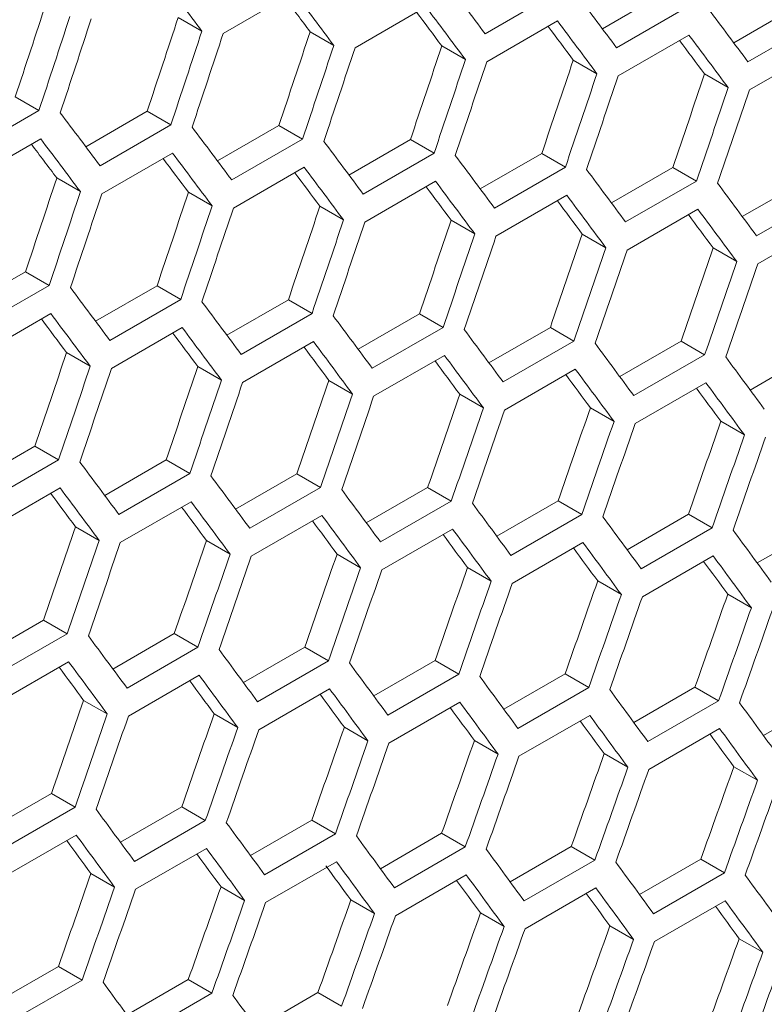
# Model space of a CAD drawing. Units: millimetres. Extents: x 11 to 403, y 11 to 287.
# Drawn here: x 338 to 340, y 78 to 81 of the extents above; entities that cross this region are included whole.
import ezdxf

# ---------------------------------------------------------------- set-up
doc = ezdxf.new("R2010")
doc.units = ezdxf.units.MM

msp = doc.modelspace()

# ---------------------------------------------------------------- linework, layer by layer
at = {"color": 7, "linetype": 'Continuous', "lineweight": 15}
for p, q in [((338.82713, 80.7069), (339.03926, 80.82936)), ((339.82369, 80.8284), (339.61156, 80.70594)), ((339.9627, 80.72083), (340.1467, 80.82705)), ((339.22201, 80.66405), (339.43414, 80.78651)), ((340.21755, 80.78614), (340.00542, 80.66368)), ((340.35602, 80.67896), (340.53996, 80.78514)), ((338.69244, 80.75477), (338.76334, 80.71384)), ((339.61629, 80.62156), (339.82842, 80.74402)), ((340.6108, 80.74424), (340.39867, 80.62178)), ((339.08744, 80.71186), (339.15832, 80.67094)), ((340.00995, 80.57942), (340.22208, 80.70188)), ((339.48183, 80.6693), (339.5527, 80.62839)), ((340.403, 80.53763), (340.61513, 80.66009)), ((339.8756, 80.6271), (339.94645, 80.58619)), ((340.26876, 80.58525), (340.3396, 80.54435)), ((338.20437, 80.51681), (338.27527, 80.47588)), ((338.27527, 80.47588), (338.06314, 80.35342)), ((338.41533, 80.36754), (338.59947, 80.47384)), ((338.59947, 80.47384), (338.67035, 80.43292)), ((338.67035, 80.43292), (338.45822, 80.31046)), ((338.80988, 80.32496), (338.99395, 80.43122)), ((338.99395, 80.43122), (339.06482, 80.39031)), ((338.06826, 80.26881), (338.28039, 80.39127)), ((339.06482, 80.39031), (338.85269, 80.26785)), ((339.20382, 80.28274), (339.38783, 80.38896)), ((339.38783, 80.38896), (339.45868, 80.34806)), ((338.46314, 80.22596), (338.67527, 80.34842)), ((339.45868, 80.34806), (339.24655, 80.22559)), ((339.59715, 80.24087), (339.78109, 80.34705)), ((339.78109, 80.34705), (339.85193, 80.30616)), ((338.85741, 80.18347), (339.06955, 80.30593)), ((339.85193, 80.30616), (339.6398, 80.18369)), ((339.98987, 80.19936), (340.17373, 80.3055)), ((340.17373, 80.3055), (340.24457, 80.26461)), ((338.32857, 80.27377), (338.39945, 80.23285)), ((339.25108, 80.14133), (339.46321, 80.26379)), ((340.24457, 80.26461), (340.03243, 80.14215)), ((340.38197, 80.1582), (340.56577, 80.2643)), ((338.72296, 80.23121), (338.79383, 80.1903)), ((339.64413, 80.09954), (339.85626, 80.222)), ((340.63659, 80.22341), (340.42446, 80.10095)), ((339.11673, 80.18901), (339.18758, 80.14811)), ((340.03656, 80.05811), (340.2487, 80.18057)), ((339.50989, 80.14716), (339.58073, 80.10626)), ((340.42839, 80.01703), (340.64052, 80.13949)), ((339.90244, 80.10566), (339.97327, 80.06477)), ((340.29438, 80.06452), (340.36519, 80.02363)), ((338.05101, 79.88687), (338.23508, 79.99314)), ((338.23508, 79.99314), (338.30595, 79.95222)), ((338.30595, 79.95222), (338.09382, 79.82976)), ((338.44495, 79.84465), (338.62896, 79.95087)), ((338.62896, 79.95087), (338.69981, 79.90997)), ((338.69981, 79.90997), (338.48768, 79.78751)), ((338.83828, 79.80278), (339.02222, 79.90897)), ((339.02222, 79.90897), (339.09306, 79.86807)), ((338.09854, 79.74538), (338.31068, 79.86784)), ((339.09306, 79.86807), (338.88093, 79.74561)), ((339.231, 79.76127), (339.41486, 79.86741)), ((339.41486, 79.86741), (339.4857, 79.82652)), ((338.49221, 79.70324), (338.70434, 79.8257)), ((339.4857, 79.82652), (339.27356, 79.70406)), ((339.6231, 79.72011), (339.8069, 79.82621)), ((339.8069, 79.82621), (339.87772, 79.78533)), ((338.88526, 79.66145), (339.09739, 79.78392)), ((339.87772, 79.78533), (339.66559, 79.66287)), ((340.0146, 79.6793), (340.19832, 79.78536)), ((340.19832, 79.78536), (340.26913, 79.74449)), ((338.35786, 79.75092), (338.42871, 79.71002)), ((339.27769, 79.62002), (339.48983, 79.74248)), ((340.26913, 79.74449), (340.057, 79.62202)), ((340.40548, 79.63885), (340.58913, 79.74487)), ((338.75102, 79.70907), (338.82186, 79.66817)), ((339.66952, 79.57894), (339.88165, 79.7014)), ((339.14357, 79.66758), (339.2144, 79.62668)), ((340.06074, 79.53821), (340.27287, 79.66067)), ((339.5355, 79.62643), (339.60632, 79.58555)), ((339.92683, 79.58564), (339.99764, 79.54476)), ((340.31754, 79.5452), (340.38834, 79.50433)), ((338.07941, 79.3647), (338.26335, 79.47088)), ((338.26335, 79.47088), (338.33419, 79.42998)), ((338.33419, 79.42998), (338.12206, 79.30752)), ((338.47213, 79.32318), (338.65599, 79.42933)), ((338.65599, 79.42933), (338.72683, 79.38843)), ((338.72683, 79.38843), (338.51469, 79.26597)), ((338.86423, 79.28202), (339.04803, 79.38813)), ((339.04803, 79.38813), (339.11885, 79.34724)), ((338.12639, 79.22337), (338.33852, 79.34583)), ((339.11885, 79.34724), (338.90672, 79.22478)), ((339.25573, 79.24122), (339.43945, 79.34728)), ((339.43945, 79.34728), (339.51026, 79.3064)), ((338.51882, 79.18194), (338.73096, 79.3044)), ((339.51026, 79.3064), (339.29813, 79.18394)), ((339.64661, 79.20076), (339.83026, 79.30678)), ((339.83026, 79.30678), (339.90106, 79.26591)), ((338.91065, 79.14085), (339.12278, 79.26332)), ((339.90106, 79.26591), (339.68893, 79.14345)), ((340.03688, 79.16066), (340.22046, 79.26664)), ((340.22046, 79.26664), (340.29125, 79.22577)), ((338.3847, 79.22949), (338.45553, 79.1886)), ((339.30187, 79.10013), (339.514, 79.22259)), ((340.29125, 79.22577), (340.07912, 79.10331)), ((340.42655, 79.12091), (340.61005, 79.22685)), ((338.77663, 79.18834), (338.84745, 79.14746)), ((339.69247, 79.05975), (339.9046, 79.18221)), ((339.16796, 79.14755), (339.23877, 79.10668)), ((340.08246, 79.01973), (340.2946, 79.14219)), ((339.55867, 79.10712), (339.62947, 79.06624)), ((339.94878, 79.06703), (340.01956, 79.02616)), ((340.33827, 79.0273), (340.40905, 78.98644)), ((338.10536, 78.84394), (338.28916, 78.95004)), ((338.28916, 78.95004), (338.35998, 78.90915)), ((338.35998, 78.90915), (338.14785, 78.78669)), ((338.49686, 78.80313), (338.68058, 78.90919)), ((338.68058, 78.90919), (338.75139, 78.86831)), ((338.75139, 78.86831), (338.53926, 78.74585)), ((338.88774, 78.76268), (339.07139, 78.8687)), ((339.07139, 78.8687), (339.14219, 78.82782)), ((338.15178, 78.70277), (338.36391, 78.82523)), ((339.14219, 78.82782), (338.93006, 78.70536)), ((339.27801, 78.72258), (339.46159, 78.82855)), ((339.46159, 78.82855), (339.53238, 78.78769)), ((339.66768, 78.68283), (339.85118, 78.78876)), ((339.85118, 78.78876), (339.92197, 78.7479)), ((338.54299, 78.66204), (338.75513, 78.7845)), ((339.53238, 78.78769), (339.32025, 78.66523)), ((338.9336, 78.62166), (339.14573, 78.74413)), ((339.92197, 78.7479), (339.70983, 78.62544)), ((340.05673, 78.64343), (340.24016, 78.74933)), ((340.24016, 78.74933), (340.31094, 78.70847)), ((338.40909, 78.70947), (338.4799, 78.66859)), ((339.32359, 78.58164), (339.53573, 78.7041)), ((340.31094, 78.70847), (340.0988, 78.58601)), ((340.44517, 78.60439), (340.62853, 78.71024)), ((338.7998, 78.66903), (338.8706, 78.62816)), ((339.71298, 78.54197), (339.92511, 78.66443)), ((339.1899, 78.62894), (339.26069, 78.58808)), ((340.10175, 78.50265), (340.31388, 78.62511)), ((339.5794, 78.58921), (339.65018, 78.54835)), ((339.96828, 78.54983), (340.03905, 78.50897)), ((340.35655, 78.5108), (340.42731, 78.46995)), ((338.12887, 78.32459), (338.31252, 78.43061)), ((338.31252, 78.43061), (338.38332, 78.38974)), ((338.38332, 78.38974), (338.17119, 78.26728)), ((338.51914, 78.28449), (338.70272, 78.39047)), ((338.70272, 78.39047), (338.77351, 78.3496)), ((338.77351, 78.3496), (338.56138, 78.22714)), ((338.9088, 78.24474), (339.09231, 78.35068)), ((339.09231, 78.35068), (339.1631, 78.30981)), ((338.17473, 78.18358), (338.38686, 78.30604)), ((339.1631, 78.30981), (338.95096, 78.18735)), ((339.29786, 78.20535), (339.48129, 78.31124)), ((339.48129, 78.31124), (339.55206, 78.27038)), ((338.56472, 78.14356), (338.77686, 78.26602)), ((339.55206, 78.27038), (339.33993, 78.14792)), ((339.6863, 78.1663), (339.86966, 78.27216)), ((339.86966, 78.27216), (339.94043, 78.2313)), ((339.94043, 78.2313), (339.72829, 78.10884)), ((340.07413, 78.12761), (340.25742, 78.23342)), ((340.25742, 78.23342), (340.32818, 78.19258)), ((338.95411, 78.10388), (339.16624, 78.22635)), ((338.43103, 78.19086), (338.50182, 78.14999)), ((339.34288, 78.06457), (339.55501, 78.18703)), ((340.32818, 78.19258), (340.11605, 78.07011)), ((338.82053, 78.15112), (338.8913, 78.11026)), ((339.73104, 78.0256), (339.94318, 78.14806)), ((339.20941, 78.11174), (339.28018, 78.07089)), ((340.1186, 77.98699), (340.33073, 78.10945)), ((339.59768, 78.07272), (339.66844, 78.03187)), ((339.98534, 78.03404), (340.05609, 77.99319)), ((340.37239, 77.99572), (340.44314, 77.95488)), ((338.14993, 77.80665), (338.33344, 77.91259)), ((338.33344, 77.91259), (338.40423, 77.87173)), ((338.40423, 77.87173), (338.19209, 77.74927)), ((338.53899, 77.76726), (338.72242, 77.87315)), ((338.72242, 77.87315), (338.79319, 77.8323)), ((338.79319, 77.8323), (338.58106, 77.70984)), ((338.92743, 77.72822), (339.11079, 77.83407)), ((339.11079, 77.83407), (339.18156, 77.79322))]:
    msp.add_line(p, q, dxfattribs=at)
for centre, major_axis, ratio, start_param, end_param in [((263.361, 121.46216), (89.54562, -76.76122), 0.2184431, 0.7809673, 0.7833021), ((263.94857, 121.80136), (89.54562, -76.76122), 0.2184431, 0.7758497, 0.7781837), ((263.61396, 121.60819), (89.54562, -76.76122), 0.2184431, 0.7781837, 0.780518), ((256.27812, 117.3733), (27.4557, 124.34774), 0.6978876, 4.567977, 4.570314), ((263.61396, 121.60819), (89.46537, -76.69243), 0.2184431, 0.7782461, 0.7797412), ((264.20152, 121.94738), (89.54562, -76.76122), 0.2184431, 0.7730671, 0.7754006), ((263.86692, 121.75422), (89.46537, -76.69243), 0.2184431, 0.7754605, 0.7769533), ((263.86692, 121.75422), (89.54562, -76.76122), 0.2184431, 0.7754006, 0.7777345), ((264.45448, 122.09341), (89.54562, -76.76122), 0.2184431, 0.770285, 0.7726181), ((256.27812, 117.3733), (27.48033, 124.45929), 0.6978876, 4.5679116, 4.5702465), ((256.35977, 117.42044), (27.48033, 124.45929), 0.6978876, 4.5674623, 4.5697971), ((256.78404, 117.66536), (27.4557, 124.34774), 0.6978876, 4.5651908, 4.5675273), ((264.11987, 121.90025), (89.54562, -76.76122), 0.2184431, 0.7726181, 0.7749515), ((256.78404, 117.66536), (27.48033, 124.45929), 0.6978876, 4.5651279, 4.5674623), ((256.86569, 117.7125), (27.48033, 124.45929), 0.6978876, 4.5646787, 4.5670131), ((257.28995, 117.95742), (27.4557, 124.34774), 0.6978876, 4.5624051, 4.5647411), ((264.11987, 121.90025), (89.46537, -76.69243), 0.2184431, 0.7726755, 0.7741659), ((264.37283, 122.04628), (89.46537, -76.69243), 0.2184431, 0.7698909, 0.771379), ((264.37283, 122.04628), (89.54562, -76.76122), 0.2184431, 0.769836, 0.772169), ((257.28995, 117.95742), (27.48033, 124.45929), 0.6978876, 4.5623448, 4.5646787), ((257.3716, 118.00455), (27.48033, 124.45929), 0.6978876, 4.5618956, 4.5642295), ((257.79586, 118.24948), (27.4557, 124.34774), 0.6978876, 4.5596199, 4.5619556), ((257.79586, 118.24948), (27.48033, 124.45929), 0.6978876, 4.5595621, 4.5618956), ((257.87751, 118.29661), (27.48033, 124.45929), 0.6978876, 4.5591131, 4.5614465), ((258.30178, 118.54153), (27.4557, 124.34774), 0.6978876, 4.5568353, 4.5591705), ((258.30178, 118.54153), (27.48033, 124.45929), 0.6978876, 4.55678, 4.5591131), ((258.38343, 118.58867), (27.48033, 124.45929), 0.6978876, 4.556331, 4.558664), ((258.80769, 118.83359), (27.4557, 124.34774), 0.6978876, 4.5540511, 4.5563859), ((258.80769, 118.83359), (27.48033, 124.45929), 0.6978876, 4.5539983, 4.556331), ((258.88934, 118.88073), (27.48033, 124.45929), 0.6978876, 4.5535494, 4.5558821), ((262.93674, 121.21724), (89.54562, -76.76122), 0.2184431, 0.7786329, 0.7809673), ((263.1897, 121.36327), (89.54562, -76.76122), 0.2184431, 0.7758497, 0.7781837), ((262.85509, 121.17011), (89.54562, -76.76122), 0.2184431, 0.7781837, 0.780518), ((263.44265, 121.5093), (89.54562, -76.76122), 0.2184431, 0.7730671, 0.7754006), ((262.85509, 121.17011), (89.46537, -76.69243), 0.2184431, 0.7782461, 0.7797412), ((263.10805, 121.31613), (89.46537, -76.69243), 0.2184431, 0.7754605, 0.7769533), ((263.10805, 121.31613), (89.54562, -76.76122), 0.2184431, 0.7754006, 0.7777345), ((263.69561, 121.65533), (89.54562, -76.76122), 0.2184431, 0.770285, 0.7726181), ((263.361, 121.46216), (89.54562, -76.76122), 0.2184431, 0.7726181, 0.7749515), ((263.94857, 121.80136), (89.54562, -76.76122), 0.2184431, 0.7675033, 0.769836), ((256.53108, 117.51933), (27.4557, 124.34774), 0.6978876, 4.5624051, 4.5647411), ((263.361, 121.46216), (89.46537, -76.69243), 0.2184431, 0.7726755, 0.7741659), ((263.61396, 121.60819), (89.54562, -76.76122), 0.2184431, 0.769836, 0.772169), ((263.61396, 121.60819), (89.46537, -76.69243), 0.2184431, 0.7698909, 0.771379), ((264.20152, 121.94738), (89.54562, -76.76122), 0.2184431, 0.7647221, 0.7670544), ((256.53108, 117.51933), (27.48033, 124.45929), 0.6978876, 4.5623448, 4.5646787), ((256.61273, 117.56647), (27.48033, 124.45929), 0.6978876, 4.5618956, 4.5642295), ((257.03699, 117.81139), (27.4557, 124.34774), 0.6978876, 4.5596199, 4.5619556), ((263.86692, 121.75422), (89.46537, -76.69243), 0.2184431, 0.7671068, 0.7685926), ((263.86692, 121.75422), (89.54562, -76.76122), 0.2184431, 0.7670544, 0.769387), ((257.03699, 117.81139), (27.48033, 124.45929), 0.6978876, 4.5595621, 4.5618956), ((257.11864, 117.85852), (27.48033, 124.45929), 0.6978876, 4.5591131, 4.5614465), ((257.54291, 118.10345), (27.4557, 124.34774), 0.6978876, 4.5568353, 4.5591705), ((264.11987, 121.90025), (89.54562, -76.76122), 0.2184431, 0.7642733, 0.7666055), ((257.54291, 118.10345), (27.48033, 124.45929), 0.6978876, 4.55678, 4.5591131), ((258.04882, 118.3955), (27.4557, 124.34774), 0.6978876, 4.5540511, 4.5563859), ((264.11987, 121.90025), (89.46537, -76.69243), 0.2184431, 0.7643231, 0.7658066), ((257.62456, 118.15058), (27.48033, 124.45929), 0.6978876, 4.556331, 4.558664), ((258.04882, 118.3955), (27.48033, 124.45929), 0.6978876, 4.5539983, 4.556331), ((258.13047, 118.44264), (27.48033, 124.45929), 0.6978876, 4.5535494, 4.5558821), ((258.55473, 118.68756), (27.4557, 124.34774), 0.6978876, 4.5512674, 4.5536018), ((258.55473, 118.68756), (27.48033, 124.45929), 0.6978876, 4.5512171, 4.5535494), ((258.63638, 118.7347), (27.48033, 124.45929), 0.6978876, 4.5507683, 4.5531005), ((259.06065, 118.97962), (27.4557, 124.34774), 0.6978876, 4.5484841, 4.5508182), ((259.06065, 118.97962), (27.48033, 124.45929), 0.6978876, 4.5484363, 4.5507683), ((259.1423, 119.02676), (27.48033, 124.45929), 0.6978876, 4.5479876, 4.5503195), ((262.68378, 121.07121), (89.54562, -76.76122), 0.2184431, 0.7730671, 0.7754006), ((262.93674, 121.21724), (89.54562, -76.76122), 0.2184431, 0.770285, 0.7726181), ((262.60213, 121.02408), (89.46537, -76.69243), 0.2184431, 0.7726755, 0.7741659), ((262.60213, 121.02408), (89.54562, -76.76122), 0.2184431, 0.7726181, 0.7749515), ((263.1897, 121.36327), (89.54562, -76.76122), 0.2184431, 0.7675033, 0.769836), ((262.85509, 121.17011), (89.54562, -76.76122), 0.2184431, 0.769836, 0.772169), ((262.85509, 121.17011), (89.46537, -76.69243), 0.2184431, 0.7698909, 0.771379), ((263.44265, 121.5093), (89.54562, -76.76122), 0.2184431, 0.7647221, 0.7670544), ((263.10805, 121.31613), (89.46537, -76.69243), 0.2184431, 0.7671068, 0.7685926), ((263.10805, 121.31613), (89.54562, -76.76122), 0.2184431, 0.7670544, 0.769387), ((263.69561, 121.65533), (89.54562, -76.76122), 0.2184431, 0.7619413, 0.7642733), ((256.78404, 117.66536), (27.4557, 124.34774), 0.6978876, 4.5568353, 4.5591705), ((263.361, 121.46216), (89.54562, -76.76122), 0.2184431, 0.7642733, 0.7666055), ((263.94857, 121.80136), (89.54562, -76.76122), 0.2184431, 0.7591609, 0.7614925), ((256.78404, 117.66536), (27.48033, 124.45929), 0.6978876, 4.55678, 4.5591131), ((256.86569, 117.7125), (27.48033, 124.45929), 0.6978876, 4.556331, 4.558664), ((257.28995, 117.95742), (27.4557, 124.34774), 0.6978876, 4.5540511, 4.5563859), ((263.361, 121.46216), (89.46537, -76.69243), 0.2184431, 0.7643231, 0.7658066), ((263.61396, 121.60819), (89.46537, -76.69243), 0.2184431, 0.7615399, 0.763021), ((263.61396, 121.60819), (89.54562, -76.76122), 0.2184431, 0.7614925, 0.7638244), ((257.28995, 117.95742), (27.48033, 124.45929), 0.6978876, 4.5539983, 4.556331), ((257.3716, 118.00455), (27.48033, 124.45929), 0.6978876, 4.5535494, 4.5558821), ((257.79586, 118.24948), (27.4557, 124.34774), 0.6978876, 4.5512674, 4.5536018), ((263.86692, 121.75422), (89.46537, -76.69243), 0.2184431, 0.7587571, 0.7602359), ((263.86692, 121.75422), (89.54562, -76.76122), 0.2184431, 0.7587122, 0.7610438), ((257.79586, 118.24948), (27.48033, 124.45929), 0.6978876, 4.5512171, 4.5535494), ((257.87751, 118.29661), (27.48033, 124.45929), 0.6978876, 4.5507683, 4.5531005), ((258.30178, 118.54153), (27.4557, 124.34774), 0.6978876, 4.5484841, 4.5508182), ((258.30178, 118.54153), (27.48033, 124.45929), 0.6978876, 4.5484363, 4.5507683), ((258.80769, 118.83359), (27.4557, 124.34774), 0.6978876, 4.5457012, 4.548035), ((258.38343, 118.58867), (27.48033, 124.45929), 0.6978876, 4.5479876, 4.5503195), ((258.80769, 118.83359), (27.48033, 124.45929), 0.6978876, 4.5456559, 4.5479876), ((258.88934, 118.88073), (27.48033, 124.45929), 0.6978876, 4.5452073, 4.5475388), ((259.3136, 119.12565), (27.4557, 124.34774), 0.6978876, 4.5429188, 4.5452521), ((259.3136, 119.12565), (27.48033, 124.45929), 0.6978876, 4.542876, 4.5452073), ((259.39525, 119.17278), (27.48033, 124.45929), 0.6978876, 4.5424273, 4.5447586), ((262.43083, 120.92518), (89.54562, -76.76122), 0.2184431, 0.7675033, 0.769836), ((262.68378, 121.07121), (89.54562, -76.76122), 0.2184431, 0.7647221, 0.7670544), ((262.34918, 120.87805), (89.46537, -76.69243), 0.2184431, 0.7671068, 0.7685926), ((262.34918, 120.87805), (89.54562, -76.76122), 0.2184431, 0.7670544, 0.769387), ((262.93674, 121.21724), (89.54562, -76.76122), 0.2184431, 0.7619413, 0.7642733), ((262.60213, 121.02408), (89.54562, -76.76122), 0.2184431, 0.7642733, 0.7666055), ((263.1897, 121.36327), (89.54562, -76.76122), 0.2184431, 0.7591609, 0.7614925), ((262.60213, 121.02408), (89.46537, -76.69243), 0.2184431, 0.7643231, 0.7658066), ((262.85509, 121.17011), (89.54562, -76.76122), 0.2184431, 0.7614925, 0.7638244), ((262.85509, 121.17011), (89.46537, -76.69243), 0.2184431, 0.7615399, 0.763021), ((263.44265, 121.5093), (89.54562, -76.76122), 0.2184431, 0.7563809, 0.7587122), ((257.03699, 117.81139), (27.4557, 124.34774), 0.6978876, 4.5512674, 4.5536018), ((263.10805, 121.31613), (89.46537, -76.69243), 0.2184431, 0.7587571, 0.7602359), ((263.10805, 121.31613), (89.54562, -76.76122), 0.2184431, 0.7587122, 0.7610438), ((263.69561, 121.65533), (89.54562, -76.76122), 0.2184431, 0.7536013, 0.7559323), ((257.03699, 117.81139), (27.48033, 124.45929), 0.6978876, 4.5512171, 4.5535494), ((257.11864, 117.85852), (27.48033, 124.45929), 0.6978876, 4.5507683, 4.5531005), ((257.54291, 118.10345), (27.4557, 124.34774), 0.6978876, 4.5484841, 4.5508182), ((263.361, 121.46216), (89.54562, -76.76122), 0.2184431, 0.7559323, 0.7582636), ((257.54291, 118.10345), (27.48033, 124.45929), 0.6978876, 4.5484363, 4.5507683), ((258.04882, 118.3955), (27.4557, 124.34774), 0.6978876, 4.5457012, 4.548035), ((263.361, 121.46216), (89.46537, -76.69243), 0.2184431, 0.7559747, 0.7574511), ((257.62456, 118.15058), (27.48033, 124.45929), 0.6978876, 4.5479876, 4.5503195), ((263.61396, 121.60819), (89.46537, -76.69243), 0.2184431, 0.7531927, 0.7546667), ((263.61396, 121.60819), (89.54562, -76.76122), 0.2184431, 0.7531528, 0.7554837), ((258.04882, 118.3955), (27.48033, 124.45929), 0.6978876, 4.5456559, 4.5479876), ((258.13047, 118.44264), (27.48033, 124.45929), 0.6978876, 4.5452073, 4.5475388), ((258.55473, 118.68756), (27.4557, 124.34774), 0.6978876, 4.5429188, 4.5452521), ((258.55473, 118.68756), (27.48033, 124.45929), 0.6978876, 4.542876, 4.5452073), ((258.63638, 118.7347), (27.48033, 124.45929), 0.6978876, 4.5424273, 4.5447586), ((259.06065, 118.97962), (27.4557, 124.34774), 0.6978876, 4.5401367, 4.5424697), ((259.06065, 118.97962), (27.48033, 124.45929), 0.6978876, 4.5400964, 4.5424273), ((259.56656, 119.27168), (27.4557, 124.34774), 0.6978876, 4.5373549, 4.5396877), ((259.1423, 119.02676), (27.48033, 124.45929), 0.6978876, 4.5396478, 4.5419787), ((259.56656, 119.27168), (27.48033, 124.45929), 0.6978876, 4.5373171, 4.5396478), ((259.64821, 119.31881), (27.48033, 124.45929), 0.6978876, 4.5368686, 4.5391992), ((262.17787, 120.77915), (89.54562, -76.76122), 0.2184431, 0.7619413, 0.7642733), ((262.43083, 120.92518), (89.54562, -76.76122), 0.2184431, 0.7591609, 0.7614925), ((262.09622, 120.73202), (89.54562, -76.76122), 0.2184431, 0.7614925, 0.7638244), ((262.68378, 121.07121), (89.54562, -76.76122), 0.2184431, 0.7563809, 0.7587122), ((262.09622, 120.73202), (89.46537, -76.69243), 0.2184431, 0.7615399, 0.763021), ((262.34918, 120.87805), (89.46537, -76.69243), 0.2184431, 0.7587571, 0.7602359), ((262.34918, 120.87805), (89.54562, -76.76122), 0.2184431, 0.7587122, 0.7610438), ((262.93674, 121.21724), (89.54562, -76.76122), 0.2184431, 0.7536013, 0.7559323), ((262.60213, 121.02408), (89.54562, -76.76122), 0.2184431, 0.7559323, 0.7582636), ((263.1897, 121.36327), (89.54562, -76.76122), 0.2184431, 0.7508221, 0.7531528), ((257.28995, 117.95742), (27.4557, 124.34774), 0.6978876, 4.5457012, 4.548035), ((262.60213, 121.02408), (89.46537, -76.69243), 0.2184431, 0.7559747, 0.7574511), ((262.85509, 121.17011), (89.54562, -76.76122), 0.2184431, 0.7531528, 0.7554837), ((263.44265, 121.5093), (89.54562, -76.76122), 0.2184431, 0.7480431, 0.7503736), ((262.85509, 121.17011), (89.46537, -76.69243), 0.2184431, 0.7531927, 0.7546667), ((257.28995, 117.95742), (27.48033, 124.45929), 0.6978876, 4.5456559, 4.5479876), ((257.3716, 118.00455), (27.48033, 124.45929), 0.6978876, 4.5452073, 4.5475388), ((257.79586, 118.24948), (27.4557, 124.34774), 0.6978876, 4.5429188, 4.5452521), ((263.10805, 121.31613), (89.46537, -76.69243), 0.2184431, 0.750411, 0.7518826), ((263.10805, 121.31613), (89.54562, -76.76122), 0.2184431, 0.7503736, 0.7527042), ((257.79586, 118.24948), (27.48033, 124.45929), 0.6978876, 4.542876, 4.5452073), ((257.87751, 118.29661), (27.48033, 124.45929), 0.6978876, 4.5424273, 4.5447586), ((258.30178, 118.54153), (27.4557, 124.34774), 0.6978876, 4.5401367, 4.5424697), ((263.361, 121.46216), (89.54562, -76.76122), 0.2184431, 0.7475947, 0.7499251), ((258.30178, 118.54153), (27.48033, 124.45929), 0.6978876, 4.5400964, 4.5424273), ((258.80769, 118.83359), (27.4557, 124.34774), 0.6978876, 4.5373549, 4.5396877), ((263.361, 121.46216), (89.46537, -76.69243), 0.2184431, 0.7476296, 0.7490989), ((258.38343, 118.58867), (27.48033, 124.45929), 0.6978876, 4.5396478, 4.5419787), ((258.80769, 118.83359), (27.48033, 124.45929), 0.6978876, 4.5373171, 4.5396478), ((258.88934, 118.88073), (27.48033, 124.45929), 0.6978876, 4.5368686, 4.5391992), ((259.3136, 119.12565), (27.4557, 124.34774), 0.6978876, 4.5345735, 4.536906), ((259.3136, 119.12565), (27.48033, 124.45929), 0.6978876, 4.5345382, 4.5368686), ((259.39525, 119.17278), (27.48033, 124.45929), 0.6978876, 4.5340897, 4.5364201), ((259.81952, 119.41771), (27.4557, 124.34774), 0.6978876, 4.5317923, 4.5341246), ((259.81952, 119.41771), (27.48033, 124.45929), 0.6978876, 4.5317595, 4.5340897), ((259.90117, 119.46484), (27.48033, 124.45929), 0.6978876, 4.5313111, 4.5336412), ((261.92491, 120.63312), (89.54562, -76.76122), 0.2184431, 0.7563809, 0.7587122), ((262.17787, 120.77915), (89.54562, -76.76122), 0.2184431, 0.7536013, 0.7559323), ((261.84326, 120.58599), (89.46537, -76.69243), 0.2184431, 0.7559747, 0.7574511), ((261.84326, 120.58599), (89.54562, -76.76122), 0.2184431, 0.7559323, 0.7582636), ((262.43083, 120.92518), (89.54562, -76.76122), 0.2184431, 0.7508221, 0.7531528), ((262.09622, 120.73202), (89.54562, -76.76122), 0.2184431, 0.7531528, 0.7554837), ((262.68378, 121.07121), (89.54562, -76.76122), 0.2184431, 0.7480431, 0.7503736), ((262.09622, 120.73202), (89.46537, -76.69243), 0.2184431, 0.7531927, 0.7546667), ((262.34918, 120.87805), (89.46537, -76.69243), 0.2184431, 0.750411, 0.7519405), ((262.34918, 120.87805), (89.54562, -76.76122), 0.2184431, 0.7503736, 0.7527042), ((262.93674, 121.21724), (89.54562, -76.76122), 0.2184431, 0.7452645, 0.7475947), ((257.54291, 118.10345), (27.4557, 124.34774), 0.6978876, 4.5401367, 4.5424697), ((262.60213, 121.02408), (89.46537, -76.69243), 0.2184431, 0.7476296, 0.7490989), ((262.60213, 121.02408), (89.54562, -76.76122), 0.2184431, 0.7475947, 0.7499251), ((263.1897, 121.36327), (89.54562, -76.76122), 0.2184431, 0.7424862, 0.7448161), ((257.54291, 118.10345), (27.48033, 124.45929), 0.6978876, 4.5400964, 4.5424273), ((257.62456, 118.15058), (27.48033, 124.45929), 0.6978876, 4.5396478, 4.5419787), ((258.04882, 118.3955), (27.4557, 124.34774), 0.6978876, 4.5373549, 4.5396877), ((262.85509, 121.17011), (89.54562, -76.76122), 0.2184431, 0.7448161, 0.7471462), ((258.04882, 118.3955), (27.48033, 124.45929), 0.6978876, 4.5373171, 4.5396478), ((258.55473, 118.68756), (27.4557, 124.34774), 0.6978876, 4.5345735, 4.536906), ((262.85509, 121.17011), (89.46537, -76.69243), 0.2184431, 0.7448485, 0.7463154), ((258.13047, 118.44264), (27.48033, 124.45929), 0.6978876, 4.5368686, 4.5391992), ((263.10805, 121.31613), (89.46537, -76.69243), 0.2184431, 0.7420677, 0.7435322), ((263.10805, 121.31613), (89.54562, -76.76122), 0.2184431, 0.7420378, 0.7443677), ((258.55473, 118.68756), (27.48033, 124.45929), 0.6978876, 4.5345382, 4.5368686), ((258.63638, 118.7347), (27.48033, 124.45929), 0.6978876, 4.5340897, 4.5364201), ((259.06065, 118.97962), (27.4557, 124.34774), 0.6978876, 4.5317923, 4.5341246), ((259.06065, 118.97962), (27.48033, 124.45929), 0.6978876, 4.5317595, 4.5340897), ((259.1423, 119.02676), (27.48033, 124.45929), 0.6978876, 4.5313111, 4.5336412), ((259.56656, 119.27168), (27.4557, 124.34774), 0.6978876, 4.5290115, 4.5313435), ((259.56656, 119.27168), (27.48033, 124.45929), 0.6978876, 4.5289812, 4.5313111), ((260.07248, 119.56374), (27.4557, 124.34774), 0.6978876, 4.5262309, 4.5285627), ((259.64821, 119.31881), (27.48033, 124.45929), 0.6978876, 4.5285328, 4.5308627), ((260.07248, 119.56374), (27.48033, 124.45929), 0.6978876, 4.5262031, 4.5285328), ((260.15412, 119.61087), (27.48033, 124.45929), 0.6978876, 4.5257548, 4.5280844), ((261.67196, 120.4871), (89.54562, -76.76122), 0.2184431, 0.7508221, 0.7531528), ((261.92491, 120.63312), (89.54562, -76.76122), 0.2184431, 0.7480431, 0.7503736)]:
    msp.add_ellipse(centre, major_axis=major_axis, ratio=ratio, start_param=start_param, end_param=end_param, dxfattribs=at)

doc.saveas('drawing.dxf')
